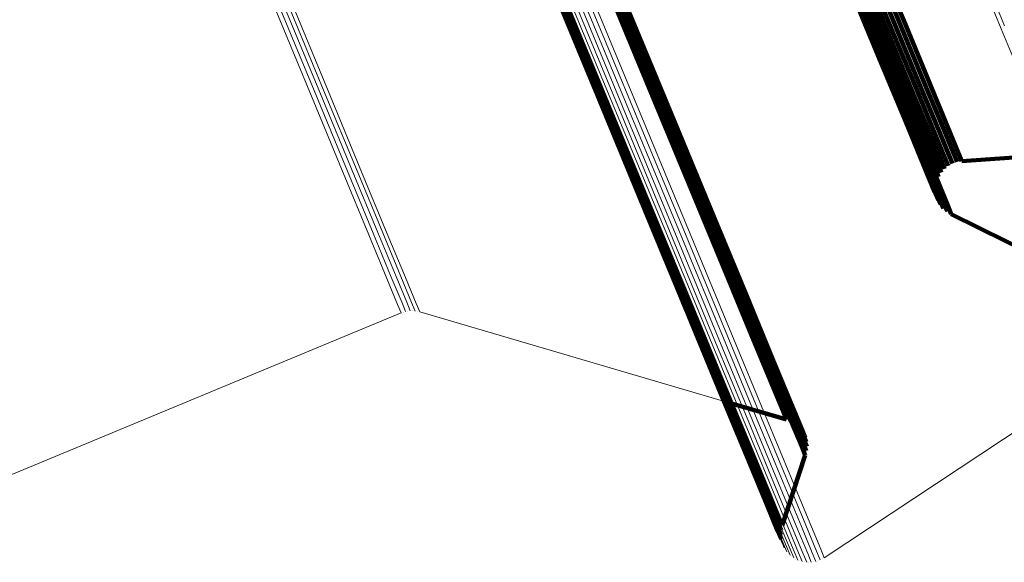
# Model space of a CAD drawing. Units: metres. Extents: x -7.14 to -6.51, y 2.9 to 4.28.
# Drawn here: x -6.56 to -6.55, y 2.91 to 2.92 of the extents above; entities that cross this region are included whole.
import ezdxf

# ---------------------------------------------------------------- set-up
doc = ezdxf.new("R2010")
doc.units = ezdxf.units.M
doc.linetypes.add('AUSGEZOGEN', pattern=[0])
doc.linetypes.add('VERDECKT2_S2', pattern=[0.18, 0.1, -0.08])
doc.layers.add('Standard', color=7, linetype='AUSGEZOGEN', lineweight=13)

msp = doc.modelspace()

# ---------------------------------------------------------------- linework, layer by layer
at = {"layer": 'Standard', "color": 7, "linetype": 'AUSGEZOGEN', "lineweight": 13, "transparency": 33554687}
for p, q in [((-6.5468, 2.924383), (-6.545834, 2.922049)), ((-6.54687, 2.92433), (-6.545903, 2.921995)), ((-6.554854, 2.923342), (-6.553725, 2.920618)), ((-6.554818, 2.923262), (-6.553689, 2.920537)), ((-6.554768, 2.923189), (-6.55364, 2.920464)), ((-6.554708, 2.923125), (-6.553579, 2.920399)), ((-6.554637, 2.923072), (-6.553508, 2.920346)), ((-6.554558, 2.923031), (-6.553429, 2.920305)), ((-6.554123, 2.923037), (-6.552994, 2.92031)), ((-6.554045, 2.92308), (-6.552915, 2.920353)), ((-6.554474, 2.923003), (-6.553344, 2.920277)), ((-6.554385, 2.92299), (-6.553256, 2.920264)), ((-6.554296, 2.922991), (-6.553167, 2.920265)), ((-6.554208, 2.923007), (-6.553078, 2.92028)), ((-6.560144, 2.922704), (-6.559341, 2.920766)), ((-6.560056, 2.922732), (-6.559254, 2.920794)), ((-6.559965, 2.922745), (-6.559163, 2.920807)), ((-6.559873, 2.922742), (-6.559071, 2.920805)), ((-6.559783, 2.922724), (-6.55898, 2.920786)), ((-6.545903, 2.921995), (-6.545093, 2.920042)), ((-6.559341, 2.920766), (-6.558692, 2.919199)), ((-6.559254, 2.920794), (-6.558605, 2.919227)), ((-6.559163, 2.920807), (-6.558513, 2.91924)), ((-6.559071, 2.920805), (-6.558421, 2.919237)), ((-6.55898, 2.920786), (-6.558331, 2.919219)), ((-6.553725, 2.920618), (-6.552757, 2.918281)), ((-6.553689, 2.920537), (-6.552721, 2.9182)), ((-6.55364, 2.920464), (-6.552671, 2.918126)), ((-6.553579, 2.920399), (-6.55261, 2.918062)), ((-6.553508, 2.920346), (-6.552539, 2.918008)), ((-6.552915, 2.920353), (-6.551947, 2.918014)), ((-6.553429, 2.920305), (-6.552461, 2.917967)), ((-6.553344, 2.920277), (-6.552376, 2.917939)), ((-6.553256, 2.920264), (-6.552287, 2.917925)), ((-6.553167, 2.920265), (-6.552198, 2.917926)), ((-6.553078, 2.92028), (-6.55211, 2.917942)), ((-6.552994, 2.92031), (-6.552025, 2.917971)), ((-6.558692, 2.919199), (-6.558193, 2.917995)), ((-6.558605, 2.919227), (-6.558106, 2.918023)), ((-6.558513, 2.91924), (-6.558014, 2.918035)), ((-6.558421, 2.919237), (-6.557922, 2.918033)), ((-6.558331, 2.919219), (-6.557832, 2.918014)), ((-6.552757, 2.918281), (-6.551947, 2.916325)), ((-6.552721, 2.9182), (-6.551911, 2.916244)), ((-6.552671, 2.918126), (-6.551861, 2.91617)), ((-6.55261, 2.918062), (-6.5518, 2.916105)), ((-6.558193, 2.917995), (-6.557841, 2.917145)), ((-6.558106, 2.918023), (-6.557754, 2.917173)), ((-6.558014, 2.918035), (-6.557662, 2.917185)), ((-6.557922, 2.918033), (-6.55757, 2.917183)), ((-6.557832, 2.918014), (-6.55748, 2.917164)), ((-6.552539, 2.918008), (-6.551729, 2.916051)), ((-6.552461, 2.917967), (-6.55165, 2.91601)), ((-6.552376, 2.917939), (-6.551565, 2.915982)), ((-6.552287, 2.917925), (-6.551477, 2.915968)), ((-6.552198, 2.917926), (-6.551387, 2.915969)), ((-6.55211, 2.917942), (-6.551299, 2.915984)), ((-6.552025, 2.917971), (-6.551214, 2.916014)), ((-6.551947, 2.918014), (-6.551136, 2.916057)), ((-6.557841, 2.917145), (-6.557633, 2.916641)), ((-6.557754, 2.917173), (-6.557545, 2.916669)), ((-6.557662, 2.917185), (-6.557454, 2.916682)), ((-6.55757, 2.917183), (-6.557362, 2.916679)), ((-6.55748, 2.917164), (-6.557271, 2.916661)), ((-6.557633, 2.916641), (-6.557564, 2.916475)), ((-6.557545, 2.916669), (-6.557476, 2.916503)), ((-6.557454, 2.916682), (-6.557385, 2.916516)), ((-6.557362, 2.916679), (-6.557293, 2.916513)), ((-6.557271, 2.916661), (-6.557203, 2.916495)), ((-6.569099, 2.911698), (-6.557564, 2.916475)), ((-6.55752, 2.916489), (-6.55752, 2.916489)), ((-6.557431, 2.91651), (-6.557431, 2.91651)), ((-6.557339, 2.916515), (-6.557339, 2.916515)), ((-6.557248, 2.916504), (-6.557248, 2.916504)), ((-6.557203, 2.916495), (-6.5513, 2.914764)), ((-6.551947, 2.916325), (-6.551292, 2.914743)), ((-6.551911, 2.916244), (-6.551255, 2.914662)), ((-6.551861, 2.91617), (-6.551206, 2.914588)), ((-6.5518, 2.916105), (-6.551144, 2.914522)), ((-6.551729, 2.916051), (-6.551073, 2.914468)), ((-6.55165, 2.91601), (-6.550994, 2.914427)), ((-6.551565, 2.915982), (-6.550909, 2.914398)), ((-6.551477, 2.915968), (-6.550821, 2.914385)), ((-6.551387, 2.915969), (-6.550731, 2.914385)), ((-6.551299, 2.915984), (-6.550643, 2.914401)), ((-6.551214, 2.916014), (-6.550559, 2.91443)), ((-6.551136, 2.916057), (-6.55048, 2.914474)), ((-6.54934, 2.911722), (-6.543301, 2.915714)), ((-6.551292, 2.914743), (-6.550788, 2.913527)), ((-6.551255, 2.914662), (-6.550751, 2.913445)), ((-6.551206, 2.914588), (-6.550702, 2.913371)), ((-6.551144, 2.914522), (-6.55064, 2.913306)), ((-6.551073, 2.914468), (-6.550569, 2.913252)), ((-6.550994, 2.914427), (-6.55049, 2.91321)), ((-6.550559, 2.91443), (-6.550054, 2.913214)), ((-6.55048, 2.914474), (-6.549976, 2.913257)), ((-6.550909, 2.914398), (-6.550405, 2.913182)), ((-6.550821, 2.914385), (-6.550317, 2.913168)), ((-6.550731, 2.914385), (-6.550227, 2.913168)), ((-6.550643, 2.914401), (-6.550139, 2.913184)), ((-6.550788, 2.913527), (-6.550433, 2.912669)), ((-6.550751, 2.913445), (-6.550396, 2.912587)), ((-6.550702, 2.913371), (-6.550346, 2.912513)), ((-6.55064, 2.913306), (-6.550285, 2.912448)), ((-6.550569, 2.913252), (-6.550214, 2.912393)), ((-6.55049, 2.91321), (-6.550135, 2.912352)), ((-6.550405, 2.913182), (-6.55005, 2.912323)), ((-6.550317, 2.913168), (-6.549961, 2.912309)), ((-6.550227, 2.913168), (-6.549872, 2.91231)), ((-6.550139, 2.913184), (-6.549783, 2.912325)), ((-6.550054, 2.913214), (-6.549699, 2.912355)), ((-6.549976, 2.913257), (-6.54962, 2.912398)), ((-6.550433, 2.912669), (-6.550222, 2.91216)), ((-6.550396, 2.912587), (-6.550185, 2.912079)), ((-6.550346, 2.912513), (-6.550136, 2.912004)), ((-6.550285, 2.912448), (-6.550074, 2.911939)), ((-6.550214, 2.912393), (-6.550003, 2.911885)), ((-6.550135, 2.912352), (-6.549924, 2.911843)), ((-6.55005, 2.912323), (-6.549839, 2.911814)), ((-6.549961, 2.912309), (-6.54975, 2.9118)), ((-6.549872, 2.91231), (-6.549661, 2.911801)), ((-6.549783, 2.912325), (-6.549573, 2.911816)), ((-6.549699, 2.912355), (-6.549488, 2.911846)), ((-6.54962, 2.912398), (-6.549409, 2.911889)), ((-6.550222, 2.91216), (-6.550153, 2.911993)), ((-6.550185, 2.912079), (-6.550116, 2.911911)), ((-6.550136, 2.912004), (-6.550066, 2.911837)), ((-6.550134, 2.911952), (-6.550134, 2.911952)), ((-6.550074, 2.911939), (-6.550005, 2.911772)), ((-6.550091, 2.911874), (-6.550091, 2.911874)), ((-6.550035, 2.911804), (-6.550035, 2.911804)), ((-6.550003, 2.911885), (-6.549934, 2.911717)), ((-6.549969, 2.911744), (-6.549969, 2.911744)), ((-6.549924, 2.911843), (-6.549854, 2.911675)), ((-6.549839, 2.911814), (-6.549769, 2.911647)), ((-6.54975, 2.9118), (-6.549681, 2.911633)), ((-6.549661, 2.911801), (-6.549591, 2.911633)), ((-6.549573, 2.911816), (-6.549503, 2.911649)), ((-6.549488, 2.911846), (-6.549419, 2.911678)), ((-6.549409, 2.911889), (-6.54934, 2.911722)), ((-6.549894, 2.911696), (-6.549894, 2.911696)), ((-6.549812, 2.911661), (-6.549812, 2.911661)), ((-6.549725, 2.91164), (-6.549725, 2.91164)), ((-6.549636, 2.911633), (-6.549636, 2.911633)), ((-6.549547, 2.911641), (-6.549547, 2.911641)), ((-6.549461, 2.911664), (-6.549461, 2.911664)), ((-6.549379, 2.9117), (-6.549379, 2.9117))]:
    msp.add_line(p, q, dxfattribs=at)
at = {"layer": 'Standard', "color": 253, "linetype": 'VERDECKT2_S2', "lineweight": 140, "transparency": 33554687}
for p, q in [((-6.554877, 2.923604), (-6.553749, 2.92088)), ((-6.554856, 2.92369), (-6.553728, 2.920966)), ((-6.548712, 2.923633), (-6.548062, 2.922063)), ((-6.548629, 2.923679), (-6.547979, 2.922109)), ((-6.54854, 2.92371), (-6.547889, 2.92214)), ((-6.548446, 2.923724), (-6.547796, 2.922154)), ((-6.554884, 2.923516), (-6.553756, 2.920792)), ((-6.554876, 2.923428), (-6.553748, 2.920703)), ((-6.548898, 2.923422), (-6.548247, 2.921852)), ((-6.548848, 2.923503), (-6.548198, 2.921933)), ((-6.548786, 2.923574), (-6.548136, 2.922004)), ((-6.548951, 2.923242), (-6.5483, 2.921671)), ((-6.548932, 2.923334), (-6.548281, 2.921764)), ((-6.548953, 2.923148), (-6.548302, 2.921577)), ((-6.548939, 2.923055), (-6.548288, 2.921484)), ((-6.553634, 2.923002), (-6.552669, 2.920673)), ((-6.553553, 2.922972), (-6.552588, 2.920642)), ((-6.553478, 2.922929), (-6.552512, 2.920599)), ((-6.553411, 2.922875), (-6.552445, 2.920544)), ((-6.548908, 2.922966), (-6.548258, 2.921394)), ((-6.548863, 2.922883), (-6.548212, 2.921312)), ((-6.553353, 2.922811), (-6.552388, 2.92048)), ((-6.553273, 2.922659), (-6.552308, 2.920327)), ((-6.548804, 2.92281), (-6.548153, 2.921238)), ((-6.548733, 2.922748), (-6.548082, 2.921176)), ((-6.548653, 2.922699), (-6.548001, 2.921127)), ((-6.553253, 2.922575), (-6.552287, 2.920244)), ((-6.553246, 2.922489), (-6.55228, 2.920158)), ((-6.553274, 2.92232), (-6.552308, 2.919987)), ((-6.553253, 2.922403), (-6.552287, 2.920071)), ((-6.547979, 2.922109), (-6.547479, 2.920902)), ((-6.547889, 2.92214), (-6.54739, 2.920933)), ((-6.547796, 2.922154), (-6.547296, 2.920947)), ((-6.548198, 2.921933), (-6.547698, 2.920726)), ((-6.548136, 2.922004), (-6.547636, 2.920797)), ((-6.548062, 2.922063), (-6.547562, 2.920856)), ((-6.548281, 2.921764), (-6.547781, 2.920557)), ((-6.548247, 2.921852), (-6.547747, 2.920645)), ((-6.548302, 2.921577), (-6.547802, 2.920369)), ((-6.5483, 2.921671), (-6.5478, 2.920464)), ((-6.548288, 2.921484), (-6.547788, 2.920276)), ((-6.548258, 2.921394), (-6.547757, 2.920187)), ((-6.548212, 2.921312), (-6.547712, 2.920104)), ((-6.548153, 2.921238), (-6.547653, 2.92003)), ((-6.548082, 2.921176), (-6.547582, 2.919968)), ((-6.548001, 2.921127), (-6.547501, 2.919919)), ((-6.553728, 2.920966), (-6.55276, 2.91863)), ((-6.54739, 2.920933), (-6.547037, 2.920081)), ((-6.547296, 2.920947), (-6.546943, 2.920096)), ((-6.553756, 2.920792), (-6.552788, 2.918455)), ((-6.553749, 2.92088), (-6.552782, 2.918544)), ((-6.547698, 2.920726), (-6.547345, 2.919874)), ((-6.547636, 2.920797), (-6.547283, 2.919945)), ((-6.547562, 2.920856), (-6.547209, 2.920005)), ((-6.547479, 2.920902), (-6.547126, 2.92005)), ((-6.553748, 2.920703), (-6.55278, 2.918367)), ((-6.552669, 2.920673), (-6.551861, 2.918723)), ((-6.552588, 2.920642), (-6.55178, 2.918692)), ((-6.552512, 2.920599), (-6.551704, 2.918648)), ((-6.552445, 2.920544), (-6.551637, 2.918594)), ((-6.547781, 2.920557), (-6.547429, 2.919705)), ((-6.547747, 2.920645), (-6.547394, 2.919793)), ((-6.552388, 2.92048), (-6.55158, 2.918529)), ((-6.547802, 2.920369), (-6.547449, 2.919518)), ((-6.5478, 2.920464), (-6.547447, 2.919612)), ((-6.552308, 2.920327), (-6.551499, 2.918376)), ((-6.552287, 2.920244), (-6.551478, 2.918292)), ((-6.55228, 2.920158), (-6.551471, 2.918206)), ((-6.547788, 2.920276), (-6.547435, 2.919424)), ((-6.547757, 2.920187), (-6.547404, 2.919334)), ((-6.552308, 2.919987), (-6.551499, 2.918035)), ((-6.552287, 2.920071), (-6.551478, 2.918119)), ((-6.547712, 2.920104), (-6.547359, 2.919252)), ((-6.547653, 2.92003), (-6.5473, 2.919178)), ((-6.547582, 2.919968), (-6.547229, 2.919115)), ((-6.547209, 2.920005), (-6.547, 2.9195)), ((-6.547126, 2.92005), (-6.546917, 2.919546)), ((-6.547037, 2.920081), (-6.546828, 2.919576)), ((-6.546943, 2.920096), (-6.546734, 2.919591)), ((-6.547501, 2.919919), (-6.547148, 2.919066)), ((-6.547394, 2.919793), (-6.547185, 2.919288)), ((-6.547345, 2.919874), (-6.547136, 2.919369)), ((-6.547283, 2.919945), (-6.547074, 2.919441)), ((-6.547447, 2.919612), (-6.547238, 2.919107)), ((-6.547429, 2.919705), (-6.547219, 2.9192)), ((-6.546734, 2.919591), (-6.546665, 2.919425)), ((-6.546665, 2.919425), (-6.544427, 2.919579)), ((-6.547449, 2.919518), (-6.54724, 2.919013)), ((-6.547435, 2.919424), (-6.547225, 2.918919)), ((-6.547074, 2.919441), (-6.547005, 2.919274)), ((-6.547, 2.9195), (-6.546931, 2.919334)), ((-6.546917, 2.919546), (-6.546849, 2.91938)), ((-6.546828, 2.919576), (-6.546759, 2.91941)), ((-6.546804, 2.919395), (-6.546804, 2.919395)), ((-6.546759, 2.91941), (-6.546759, 2.91941)), ((-6.546712, 2.919418), (-6.546712, 2.919418)), ((-6.546665, 2.919425), (-6.546665, 2.919425)), ((-6.547404, 2.919334), (-6.547195, 2.91883)), ((-6.547359, 2.919252), (-6.54715, 2.918746)), ((-6.547219, 2.9192), (-6.547151, 2.919034)), ((-6.547185, 2.919288), (-6.547116, 2.919122)), ((-6.547136, 2.919369), (-6.547067, 2.919203)), ((-6.547067, 2.919203), (-6.547067, 2.919203)), ((-6.547036, 2.919239), (-6.547036, 2.919239)), ((-6.547005, 2.919274), (-6.547005, 2.919274)), ((-6.546968, 2.919304), (-6.546968, 2.919304)), ((-6.546931, 2.919334), (-6.546931, 2.919334)), ((-6.54689, 2.919357), (-6.54689, 2.919357)), ((-6.546849, 2.91938), (-6.546849, 2.91938)), ((-6.5473, 2.919178), (-6.54709, 2.918673)), ((-6.54724, 2.919013), (-6.547171, 2.918846)), ((-6.547238, 2.919107), (-6.547169, 2.918941)), ((-6.547229, 2.919115), (-6.547019, 2.91861)), ((-6.547151, 2.919034), (-6.547151, 2.919034)), ((-6.547148, 2.919066), (-6.546938, 2.918561)), ((-6.547133, 2.919078), (-6.547133, 2.919078)), ((-6.547116, 2.919122), (-6.547116, 2.919122)), ((-6.547092, 2.919163), (-6.547092, 2.919163)), ((-6.547225, 2.918919), (-6.547157, 2.918753)), ((-6.547195, 2.91883), (-6.547126, 2.918663)), ((-6.547171, 2.918846), (-6.547171, 2.918846)), ((-6.54717, 2.918894), (-6.54717, 2.918894)), ((-6.547169, 2.918941), (-6.547169, 2.918941)), ((-6.54716, 2.918987), (-6.54716, 2.918987)), ((-6.55276, 2.91863), (-6.551951, 2.916675)), ((-6.551861, 2.918723), (-6.551208, 2.917145)), ((-6.55178, 2.918692), (-6.551126, 2.917114)), ((-6.551704, 2.918648), (-6.551051, 2.917071)), ((-6.547164, 2.9188), (-6.547164, 2.9188)), ((-6.547157, 2.918753), (-6.547157, 2.918753)), ((-6.54715, 2.918746), (-6.547081, 2.91858)), ((-6.547141, 2.918708), (-6.547141, 2.918708)), ((-6.547126, 2.918663), (-6.547126, 2.918663)), ((-6.547103, 2.918622), (-6.547103, 2.918622)), ((-6.54709, 2.918673), (-6.547021, 2.918506)), ((-6.552788, 2.918455), (-6.551978, 2.9165)), ((-6.552782, 2.918544), (-6.551972, 2.916589)), ((-6.551637, 2.918594), (-6.550984, 2.917016)), ((-6.55158, 2.918529), (-6.550926, 2.916951)), ((-6.547081, 2.91858), (-6.547081, 2.91858)), ((-6.547051, 2.918543), (-6.547051, 2.918543)), ((-6.547021, 2.918506), (-6.547021, 2.918506)), ((-6.547019, 2.91861), (-6.54695, 2.918444)), ((-6.546986, 2.918475), (-6.546986, 2.918475)), ((-6.54695, 2.918444), (-6.54695, 2.918444)), ((-6.546938, 2.918561), (-6.54687, 2.918395)), ((-6.55278, 2.918367), (-6.55197, 2.916411)), ((-6.551499, 2.918376), (-6.550846, 2.916798)), ((-6.551478, 2.918292), (-6.550825, 2.916714)), ((-6.54691, 2.918419), (-6.54691, 2.918419)), ((-6.54687, 2.918395), (-6.54336, 2.916656)), ((-6.54687, 2.918395), (-6.54687, 2.918395)), ((-6.551478, 2.918119), (-6.550824, 2.91654)), ((-6.551471, 2.918206), (-6.550818, 2.916627)), ((-6.551499, 2.918035), (-6.550845, 2.916456)), ((-6.551208, 2.917145), (-6.550705, 2.915933)), ((-6.551126, 2.917114), (-6.550624, 2.915902)), ((-6.551051, 2.917071), (-6.550549, 2.915858)), ((-6.550984, 2.917016), (-6.550481, 2.915803)), ((-6.550926, 2.916951), (-6.550424, 2.915738)), ((-6.550846, 2.916798), (-6.550343, 2.915585)), ((-6.550825, 2.916714), (-6.550322, 2.9155)), ((-6.551972, 2.916589), (-6.551317, 2.915007)), ((-6.551951, 2.916675), (-6.551296, 2.915094)), ((-6.550824, 2.91654), (-6.550322, 2.915327)), ((-6.550818, 2.916627), (-6.550315, 2.915414)), ((-6.551978, 2.9165), (-6.551323, 2.914918)), ((-6.55197, 2.916411), (-6.551315, 2.914829)), ((-6.550845, 2.916456), (-6.550342, 2.915242)), ((-6.550705, 2.915933), (-6.550351, 2.915077)), ((-6.550624, 2.915902), (-6.55027, 2.915046)), ((-6.550549, 2.915858), (-6.550194, 2.915003)), ((-6.550481, 2.915803), (-6.550127, 2.914947)), ((-6.550424, 2.915738), (-6.550069, 2.914882)), ((-6.550343, 2.915585), (-6.549988, 2.914729)), ((-6.550322, 2.9155), (-6.549967, 2.914644)), ((-6.550315, 2.915414), (-6.54996, 2.914557)), ((-6.550342, 2.915242), (-6.549987, 2.914386)), ((-6.550322, 2.915327), (-6.549967, 2.914471)), ((-6.551317, 2.915007), (-6.550813, 2.913792)), ((-6.551296, 2.915094), (-6.550792, 2.913879)), ((-6.550351, 2.915077), (-6.550141, 2.91457)), ((-6.55027, 2.915046), (-6.55006, 2.914539)), ((-6.550194, 2.915003), (-6.549984, 2.914496)), ((-6.551323, 2.914918), (-6.550819, 2.913702)), ((-6.551315, 2.914829), (-6.550811, 2.913613)), ((-6.550127, 2.914947), (-6.549917, 2.91444)), ((-6.550069, 2.914882), (-6.549859, 2.914375)), ((-6.5513, 2.914764), (-6.550072, 2.914403)), ((-6.549988, 2.914729), (-6.549778, 2.914221)), ((-6.549967, 2.914644), (-6.549757, 2.914137)), ((-6.550141, 2.91457), (-6.550072, 2.914403)), ((-6.55006, 2.914539), (-6.54999, 2.914372)), ((-6.549984, 2.914496), (-6.549915, 2.914329)), ((-6.549967, 2.914471), (-6.549757, 2.913963)), ((-6.54996, 2.914557), (-6.54975, 2.91405)), ((-6.549917, 2.91444), (-6.549848, 2.914273)), ((-6.550072, 2.914403), (-6.550072, 2.914403)), ((-6.550031, 2.914388), (-6.550031, 2.914388)), ((-6.54999, 2.914372), (-6.54999, 2.914372)), ((-6.549987, 2.914386), (-6.549777, 2.913879)), ((-6.549953, 2.91435), (-6.549953, 2.91435)), ((-6.549915, 2.914329), (-6.549915, 2.914329)), ((-6.549881, 2.914301), (-6.549881, 2.914301)), ((-6.549859, 2.914375), (-6.54979, 2.914208)), ((-6.549848, 2.914273), (-6.549848, 2.914273)), ((-6.549819, 2.914241), (-6.549819, 2.914241)), ((-6.549778, 2.914221), (-6.549709, 2.914054)), ((-6.54979, 2.914208), (-6.54979, 2.914208)), ((-6.549767, 2.914171), (-6.549767, 2.914171)), ((-6.549757, 2.914137), (-6.549688, 2.91397)), ((-6.54975, 2.91405), (-6.549681, 2.913883)), ((-6.549709, 2.914054), (-6.549709, 2.914054)), ((-6.550792, 2.913879), (-6.550437, 2.913021)), ((-6.549777, 2.913879), (-6.549708, 2.913711)), ((-6.549757, 2.913963), (-6.549688, 2.913796)), ((-6.549699, 2.914012), (-6.549699, 2.914012)), ((-6.549688, 2.91397), (-6.549688, 2.91397)), ((-6.549685, 2.913926), (-6.549685, 2.913926)), ((-6.549684, 2.913839), (-6.549684, 2.913839)), ((-6.549681, 2.913883), (-6.549681, 2.913883)), ((-6.550819, 2.913702), (-6.550464, 2.912845)), ((-6.550813, 2.913792), (-6.550458, 2.912934)), ((-6.550157, 2.912345), (-6.549708, 2.913711)), ((-6.549708, 2.913711), (-6.549708, 2.913711)), ((-6.549698, 2.913754), (-6.549698, 2.913754)), ((-6.549688, 2.913796), (-6.549688, 2.913796)), ((-6.550811, 2.913613), (-6.550456, 2.912755)), ((-6.550458, 2.912934), (-6.550247, 2.912426)), ((-6.550437, 2.913021), (-6.550226, 2.912513)), ((-6.550464, 2.912845), (-6.550254, 2.912336)), ((-6.550456, 2.912755), (-6.550245, 2.912247)), ((-6.550226, 2.912513), (-6.550157, 2.912345)), ((-6.550254, 2.912336), (-6.550184, 2.912169)), ((-6.550247, 2.912426), (-6.550178, 2.912258)), ((-6.550157, 2.912345), (-6.550157, 2.912345)), ((-6.550245, 2.912247), (-6.550176, 2.91208)), ((-6.550184, 2.912169), (-6.550184, 2.912169)), ((-6.550181, 2.912214), (-6.550181, 2.912214)), ((-6.55018, 2.912124), (-6.55018, 2.912124)), ((-6.550178, 2.912258), (-6.550178, 2.912258)), ((-6.550168, 2.912302), (-6.550168, 2.912302)), ((-6.550176, 2.91208), (-6.550176, 2.91208)), ((-6.550164, 2.912036), (-6.550164, 2.912036))]:
    msp.add_line(p, q, dxfattribs=at)

doc.saveas('drawing.dxf')
